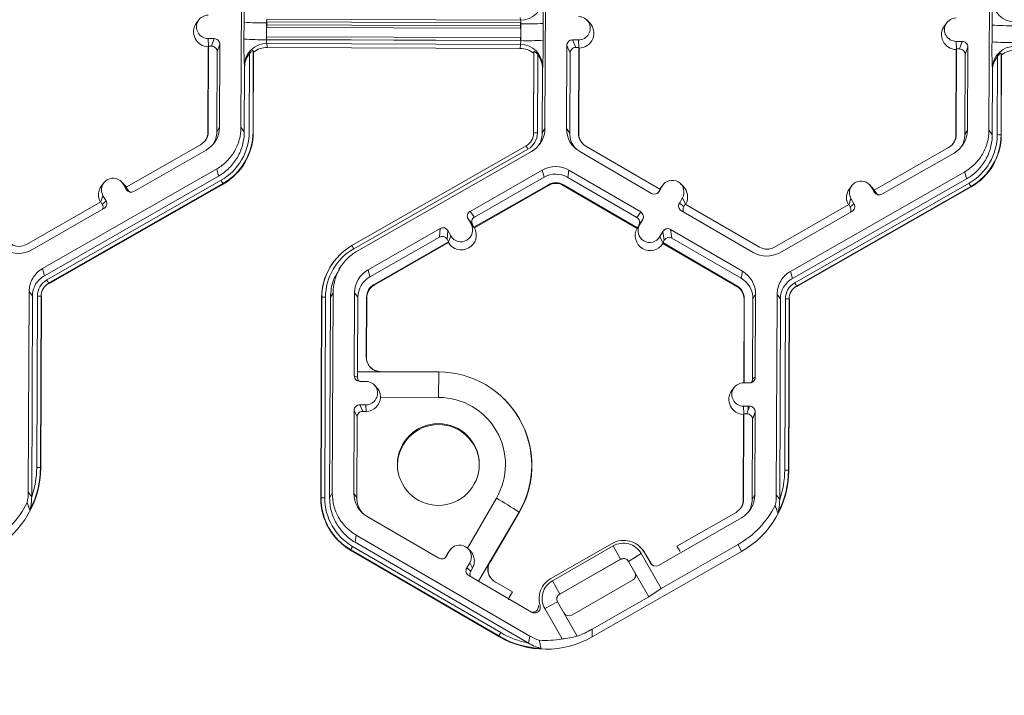
# Model space of a CAD drawing. Extents: x -324 to 159, y -27 to 266.
# Drawn here: x -205 to -200, y 182 to 186 of the extents above; entities that cross this region are included whole.
import ezdxf

# ---------------------------------------------------------------- set-up
doc = ezdxf.new("R2010")
doc.units = 0
doc.header["$LTSCALE"] = 0.5
doc.header["$MEASUREMENT"] = 0
doc.layers.add('CADdetails-7-VERYFINE', color=7, linetype='CONTINUOUS')
doc.layers.add('CADdetails-9-EXTRAFINE', color=151, linetype='CONTINUOUS', lineweight=0)
doc.styles.add('CADdetails-DIMENSIONS', font='ARIALN.TTF', dxfattribs={"height": 2.38})
doc.dimstyles.new('CADdetails-LEADER', dxfattribs={"dimtxt": 2.38, "dimasz": 2.38, "dimexe": 0.5, "dimexo": 1.5, "dimgap": 1, "dimtad": 0, "dimzin": 0, "dimdsep": 46, "dimtxsty": 'CADdetails-DIMENSIONS', "dimcen": 1, "dimclrd": 256, "dimclre": 256, "dimclrt": 256, "dimadec": 0, "dimazin": 0, "dimtfac": 1, "dimtdec": 4, "dimtofl": 0, "dimtmove": 0, "dimatfit": 3, "dimfxl": 1, "dimtolj": 1, "dimtzin": 0, "dimarcsym": 0})

msp = doc.modelspace()

# ---------------------------------------------------------------- linework, layer by layer
at = {"layer": 'CADdetails-9-EXTRAFINE'}
for p, q in [((-204.0214, 185.0639), (-204.017, 186.2224)), ((-202.2624, 186.2158), (-202.2668, 185.0574)), ((-199.7037, 185.0478), (-199.6993, 186.2062)), ((-204.2651, 185.6841), (-204.278, 185.6667)), ((-202.408, 185.6822), (-203.8714, 185.6877)), ((-202.408, 185.6822), (-202.4102, 185.6973)), ((-202.0102, 185.6687), (-202.0256, 185.6839)), ((-204.004, 185.5736), (-204.0036, 185.6707)), ((-203.8739, 185.6668), (-203.8742, 185.5698)), ((-203.874, 185.641), (-203.873, 185.641)), ((-203.8739, 185.6563), (-203.8729, 185.6563)), ((-203.8729, 185.6563), (-203.873, 185.641)), ((-203.873, 185.641), (-202.4077, 185.6355)), ((-203.8729, 185.6734), (-202.4076, 185.6679)), ((-203.8729, 185.6563), (-203.8729, 185.6734)), ((-203.8729, 185.6563), (-202.4076, 185.6508)), ((-202.4076, 185.6508), (-202.4077, 185.6355)), ((-202.4077, 185.6355), (-202.406, 185.6354)), ((-202.4076, 185.6679), (-202.406, 185.6678)), ((-202.4076, 185.6508), (-202.4076, 185.6679)), ((-202.4062, 185.5643), (-202.4059, 185.6613)), ((-202.2766, 185.6642), (-202.277, 185.5672)), ((-199.9474, 185.668), (-199.9603, 185.6506)), ((-199.6863, 185.5575), (-199.6859, 185.6545)), ((-204.2112, 185.5764), (-204.1761, 185.5763)), ((-204.2092, 185.5316), (-204.2112, 185.5764)), ((-204.1915, 185.5327), (-204.1761, 185.5763)), ((-203.8732, 185.587), (-203.8742, 185.587)), ((-203.8732, 185.57), (-203.8742, 185.57)), ((-202.4062, 185.5643), (-203.8742, 185.5698)), ((-202.4079, 185.5816), (-203.8732, 185.587)), ((-203.8732, 185.57), (-203.8732, 185.587)), ((-202.4079, 185.5645), (-203.8732, 185.57)), ((-203.8732, 185.57), (-203.8732, 185.5698)), ((-202.4079, 185.5645), (-202.4079, 185.5816)), ((-202.4062, 185.5816), (-202.4079, 185.5816)), ((-202.0732, 185.5684), (-202.1083, 185.5686)), ((-202.1083, 185.5686), (-202.089, 185.5249)), ((-202.0712, 185.5236), (-202.0732, 185.5684)), ((-204.2101, 185.529), (-204.2119, 185.0361)), ((-204.2087, 185.5328), (-204.2106, 185.0384)), ((-204.2087, 185.5328), (-204.2101, 185.529)), ((-204.2087, 185.5328), (-204.1915, 185.5327)), ((-204.1438, 185.5438), (-204.1592, 185.5002)), ((-204.1457, 185.0644), (-204.1438, 185.5438)), ((-202.4086, 185.5424), (-203.872, 185.5479)), ((-203.872, 185.5479), (-203.8693, 185.5252)), ((-202.4108, 185.5198), (-203.8693, 185.5252)), ((-202.4108, 185.5198), (-202.4086, 185.5424)), ((-202.4079, 185.5645), (-202.4079, 185.5643)), ((-202.1408, 185.5363), (-202.1426, 185.0569)), ((-202.1215, 185.4926), (-202.1408, 185.5363)), ((-202.0717, 185.5248), (-202.089, 185.5249)), ((-202.0736, 185.0304), (-202.0717, 185.5248)), ((-202.0719, 185.0281), (-202.07, 185.521)), ((-202.07, 185.521), (-202.0717, 185.5248)), ((-199.8924, 185.5129), (-199.8943, 185.0199)), ((-199.8935, 185.5603), (-199.8584, 185.5602)), ((-199.8915, 185.5154), (-199.8935, 185.5603)), ((-199.8911, 185.5166), (-199.8929, 185.0222)), ((-199.8911, 185.5166), (-199.8924, 185.5129)), ((-199.8911, 185.5166), (-199.8738, 185.5166)), ((-199.8738, 185.5166), (-199.8584, 185.5602)), ((-199.8262, 185.5277), (-199.8415, 185.4841)), ((-199.828, 185.0483), (-199.8262, 185.5277)), ((-204.161, 185.0382), (-204.1592, 185.5002)), ((-203.9736, 185.0375), (-203.9719, 185.4906)), ((-203.9502, 185.5082), (-203.952, 185.0368)), ((-203.949, 185.4979), (-203.9507, 185.0351)), ((-203.949, 185.4979), (-203.9502, 185.5082)), ((-202.3331, 185.029), (-202.3313, 185.4919)), ((-202.3321, 185.0308), (-202.3303, 185.5022)), ((-202.3303, 185.5022), (-202.3313, 185.4919)), ((-202.3088, 185.4843), (-202.3106, 185.0312)), ((-202.1215, 185.4926), (-202.1232, 185.0306)), ((-199.8433, 185.022), (-199.8415, 185.4841)), ((-199.6559, 185.0213), (-199.6542, 185.4744)), ((-199.6325, 185.4921), (-199.6343, 185.0207)), ((-199.6313, 185.4818), (-199.633, 185.019)), ((-199.6313, 185.4818), (-199.6325, 185.4921)), ((-204.0021, 185.0375), (-204.0006, 185.4091)), ((-204.0006, 185.4091), (-204.002, 185.4204)), ((-202.2807, 185.4026), (-202.2821, 185.0311)), ((-202.2796, 185.4139), (-202.2807, 185.4026)), ((-199.683, 185.3929), (-199.6843, 185.4042)), ((-199.6844, 185.0214), (-199.683, 185.3929)), ((-204.1457, 185.0644), (-204.161, 185.0382)), ((-204.0214, 185.0639), (-204.0021, 185.0375)), ((-202.2821, 185.0311), (-202.2668, 185.0574)), ((-202.1426, 185.0569), (-202.1232, 185.0306)), ((-204.2106, 185.0384), (-204.2119, 185.0361)), ((-203.952, 185.0368), (-203.9507, 185.0351)), ((-202.3321, 185.0308), (-202.3331, 185.029)), ((-202.0736, 185.0304), (-202.0719, 185.0281)), ((-199.8929, 185.0222), (-199.8943, 185.0199)), ((-199.828, 185.0483), (-199.8433, 185.022)), ((-199.7037, 185.0478), (-199.6844, 185.0214)), ((-199.6343, 185.0207), (-199.633, 185.019)), ((-204.2543, 184.9634), (-204.6836, 184.7178)), ((-203.3813, 184.3807), (-202.3756, 184.9561)), ((-201.6031, 184.7063), (-202.0305, 184.9551)), ((-199.9366, 184.9473), (-200.3659, 184.7016)), ((-204.6393, 184.6934), (-204.223, 184.9316)), ((-202.3649, 184.938), (-203.3706, 184.3625)), ((-202.3442, 184.9246), (-203.35, 184.3491)), ((-202.0662, 184.9235), (-201.6518, 184.6823)), ((-200.3216, 184.6773), (-199.9054, 184.9155)), ((-205.1671, 184.2484), (-204.1613, 184.8238)), ((-205.1564, 184.207), (-204.1507, 184.7825)), ((-204.1507, 184.7825), (-204.1613, 184.8238)), ((-202.2825, 184.8168), (-202.6987, 184.5786)), ((-202.2719, 184.7754), (-202.673, 184.5459)), ((-202.2825, 184.8168), (-202.2719, 184.7754)), ((-202.1287, 184.8162), (-202.1354, 184.7749)), ((-201.736, 184.5424), (-202.1354, 184.7749)), ((-201.7143, 184.575), (-202.1287, 184.8162)), ((-200.8494, 184.2322), (-199.8436, 184.8077)), ((-199.833, 184.7663), (-199.8436, 184.8077)), ((-205.1423, 184.1823), (-204.1366, 184.7578)), ((-204.1258, 184.7385), (-205.1315, 184.163)), ((-204.1251, 184.7358), (-205.1309, 184.1603)), ((-204.8136, 184.7426), (-204.8265, 184.7253)), ((-204.6967, 184.7353), (-204.7121, 184.7505)), ((-204.7009, 184.7359), (-204.6834, 184.7055)), ((-204.6835, 184.7178), (-204.7009, 184.7359)), ((-204.6828, 184.7175), (-204.6967, 184.7353)), ((-204.6836, 184.7178), (-204.675, 184.7028)), ((-204.1258, 184.7385), (-204.1251, 184.7358)), ((-202.6765, 184.4867), (-202.2472, 184.7323)), ((-202.6742, 184.4839), (-202.2463, 184.7288)), ((-202.2472, 184.7323), (-202.2463, 184.7288)), ((-202.1604, 184.732), (-202.161, 184.7284)), ((-202.161, 184.7284), (-201.7349, 184.4804)), ((-202.1604, 184.732), (-201.733, 184.4832)), ((-201.5899, 184.7243), (-201.6075, 184.694)), ((-201.5986, 184.7132), (-201.6034, 184.706)), ((-201.6031, 184.7063), (-201.5899, 184.7243)), ((-201.5857, 184.7306), (-201.5986, 184.7132)), ((-201.4688, 184.7232), (-201.4843, 184.7384)), ((-200.8388, 184.1909), (-199.833, 184.7663)), ((-200.8246, 184.1662), (-199.8189, 184.7416)), ((-199.8081, 184.7224), (-200.8139, 184.1469)), ((-199.8074, 184.7196), (-200.8132, 184.1442)), ((-200.4959, 184.7265), (-200.5088, 184.7091)), ((-200.379, 184.7191), (-200.3944, 184.7343)), ((-200.3832, 184.7198), (-200.3658, 184.6893)), ((-200.3658, 184.7017), (-200.3832, 184.7198)), ((-200.3651, 184.7014), (-200.379, 184.7191)), ((-199.8081, 184.7224), (-199.8074, 184.7196)), ((-204.8312, 184.6333), (-204.818, 184.6689)), ((-204.818, 184.6689), (-204.8005, 184.6385)), ((-204.6834, 184.7055), (-204.675, 184.7028)), ((-201.6031, 184.7063), (-201.6118, 184.6913)), ((-201.6118, 184.6913), (-201.6075, 184.694)), ((-201.4733, 184.6564), (-201.4909, 184.6261)), ((-201.4559, 184.6206), (-201.4733, 184.6564)), ((-200.3659, 184.7016), (-200.3573, 184.6867)), ((-200.3658, 184.6893), (-200.3573, 184.6867)), ((-204.8308, 184.6336), (-205.26, 184.3879)), ((-204.8308, 184.6336), (-204.8222, 184.6186)), ((-204.8222, 184.6186), (-204.8005, 184.6385)), ((-201.4909, 184.6261), (-201.4652, 184.606)), ((-201.4565, 184.6209), (-201.4652, 184.606)), ((-201.0291, 184.3721), (-201.4565, 184.6209)), ((-200.5131, 184.6174), (-200.9423, 184.3718)), ((-200.5136, 184.6171), (-200.5003, 184.6528)), ((-200.5131, 184.6174), (-200.5045, 184.6024)), ((-200.5045, 184.6024), (-200.4829, 184.6223)), ((-200.5003, 184.6528), (-200.4829, 184.6223)), ((-205.2288, 184.3561), (-204.8126, 184.5943)), ((-202.6987, 184.5786), (-202.673, 184.5459)), ((-201.736, 184.5424), (-201.7143, 184.575)), ((-201.4793, 184.5818), (-201.0649, 184.3406)), ((-200.9111, 184.34), (-200.4949, 184.5781)), ((-202.6933, 184.504), (-202.7107, 184.5345)), ((-202.685, 184.5017), (-202.7107, 184.5345)), ((-202.7091, 184.5316), (-202.7087, 184.5318)), ((-202.7006, 184.5169), (-202.6981, 184.5183)), ((-202.6758, 184.4858), (-202.6933, 184.504)), ((-202.6929, 184.5036), (-202.6885, 184.5061)), ((-202.6765, 184.4867), (-202.685, 184.5017)), ((-202.6765, 184.4867), (-202.6758, 184.4858)), ((-202.6758, 184.4858), (-202.6742, 184.4839)), ((-201.7336, 184.4823), (-201.7203, 184.5004)), ((-201.733, 184.4832), (-201.7243, 184.4981)), ((-201.7026, 184.5307), (-201.7243, 184.4981)), ((-201.7212, 184.5029), (-201.7195, 184.5019)), ((-201.7203, 184.5004), (-201.7026, 184.5307)), ((-201.7126, 184.5158), (-201.7117, 184.5152)), ((-201.7032, 184.5299), (-201.7032, 184.5298)), ((-202.872, 184.4795), (-203.2882, 184.2413)), ((-202.8764, 184.4295), (-203.2776, 184.2)), ((-202.8764, 184.4295), (-202.872, 184.4795)), ((-202.8278, 184.4675), (-202.8322, 184.4175)), ((-202.8278, 184.4675), (-202.8104, 184.437)), ((-202.8238, 184.4011), (-202.8104, 184.437)), ((-201.7336, 184.4823), (-201.7349, 184.4804)), ((-201.733, 184.4832), (-201.7336, 184.4823)), ((-201.5861, 184.4628), (-201.6037, 184.4325)), ((-201.5862, 184.3965), (-201.6037, 184.4325)), ((-201.5778, 184.4128), (-201.5861, 184.4628)), ((-201.1274, 184.2333), (-201.5418, 184.4745)), ((-201.5418, 184.4745), (-201.5335, 184.4245)), ((-203.2529, 184.1569), (-202.8237, 184.4025)), ((-203.252, 184.1533), (-202.824, 184.3982)), ((-202.8322, 184.4175), (-202.8237, 184.4025)), ((-202.824, 184.3982), (-202.8238, 184.4011)), ((-202.8238, 184.4011), (-202.8237, 184.4025)), ((-201.5778, 184.4128), (-201.5865, 184.3979)), ((-201.5862, 184.3965), (-201.5865, 184.3979)), ((-201.5865, 184.3979), (-201.1591, 184.1491)), ((-201.5857, 184.3935), (-201.5862, 184.3965)), ((-201.5857, 184.3935), (-201.1597, 184.1455)), ((-201.1341, 184.192), (-201.5335, 184.4245)), ((-203.487, 184.287), (-203.4877, 184.2859)), ((-203.4435, 184.2616), (-203.4559, 184.2449)), ((-205.1671, 184.2484), (-205.1564, 184.207)), ((-203.2882, 184.2413), (-203.2776, 184.2)), ((-201.1274, 184.2333), (-201.1341, 184.192)), ((-200.8494, 184.2322), (-200.8388, 184.1909)), ((-205.1315, 184.163), (-205.1309, 184.1603)), ((-203.2529, 184.1569), (-203.252, 184.1533)), ((-201.1591, 184.1491), (-201.1597, 184.1455)), ((-200.8139, 184.1469), (-200.8132, 184.1442)), ((-205.2489, 182.9571), (-205.2445, 184.1155)), ((-205.2251, 184.0892), (-205.2445, 184.1155)), ((-205.2295, 182.931), (-205.2251, 184.0892)), ((-205.2004, 183.1001), (-205.1967, 184.0891)), ((-205.175, 184.0884), (-205.1788, 183.0995)), ((-205.175, 184.0884), (-205.1738, 184.0867)), ((-203.4899, 184.109), (-203.5052, 184.0827)), ((-203.4899, 184.109), (-203.4942, 182.9506)), ((-203.3656, 184.1085), (-203.3674, 183.6291)), ((-203.3656, 184.1085), (-203.3463, 184.0821)), ((-201.051, 184.0999), (-201.0663, 184.0736)), ((-201.0528, 183.6205), (-201.051, 184.0999)), ((-200.9312, 182.941), (-200.9268, 184.0994)), ((-200.9074, 184.073), (-200.9268, 184.0994)), ((-205.1738, 184.0867), (-205.1775, 183.0971)), ((-203.5605, 182.9222), (-203.5561, 184.0806)), ((-203.5595, 182.924), (-203.5551, 184.0823)), ((-203.5551, 184.0823), (-203.5561, 184.0806)), ((-203.5336, 184.0828), (-203.538, 182.9244)), ((-203.5052, 184.0827), (-203.5096, 182.9243)), ((-203.3463, 184.0821), (-203.3479, 183.652)), ((-203.2979, 183.7374), (-203.2966, 184.0819)), ((-203.2966, 184.0819), (-203.2949, 184.0796)), ((-203.2962, 183.7374), (-203.2949, 184.0796)), ((-201.1173, 184.0715), (-201.1191, 183.5884)), ((-201.116, 184.0738), (-201.1178, 183.5884)), ((-201.116, 184.0738), (-201.1173, 184.0715)), ((-201.0681, 183.6116), (-201.0663, 184.0736)), ((-200.9118, 182.9148), (-200.9074, 184.073)), ((-200.8827, 183.084), (-200.879, 184.0729)), ((-200.8573, 184.0723), (-200.8611, 183.0833)), ((-200.8561, 184.0705), (-200.8598, 183.0809)), ((-200.8573, 184.0723), (-200.8561, 184.0705)), ((-203.2975, 183.738), (-203.2962, 183.7374)), ((-203.3479, 183.652), (-203.2132, 183.6515)), ((-203.2126, 183.6525), (-202.8798, 183.6512)), ((-202.8798, 183.6512), (-202.8806, 183.5041)), ((-203.3674, 183.6291), (-203.3495, 183.6208)), ((-203.3001, 183.5965), (-203.3352, 183.5966)), ((-203.2405, 183.5648), (-203.253, 183.5771)), ((-201.0853, 183.5882), (-201.1204, 183.5884)), ((-201.0681, 183.6116), (-201.0528, 183.6205)), ((-201.1748, 183.5611), (-201.1877, 183.5438)), ((-202.8806, 183.5041), (-203.2161, 183.5054)), ((-202.503, 183.4956), (-202.504, 183.4965)), ((-203.3682, 183.4295), (-203.37, 182.9501)), ((-203.3514, 183.3915), (-203.3682, 183.4295)), ((-203.3357, 183.4618), (-203.3006, 183.4616)), ((-203.3357, 183.4618), (-203.3189, 183.4237)), ((-203.2989, 183.4237), (-203.3189, 183.4237)), ((-203.2989, 183.4237), (-203.3006, 183.4616)), ((-201.1198, 183.406), (-201.1217, 182.9131)), ((-201.1209, 183.4535), (-201.0858, 183.4533)), ((-201.1189, 183.4086), (-201.1209, 183.4535)), ((-201.1185, 183.4098), (-201.1204, 182.9154)), ((-201.1185, 183.4098), (-201.1198, 183.406)), ((-201.1185, 183.4098), (-201.1012, 183.4098)), ((-201.1012, 183.4098), (-201.0858, 183.4533)), ((-201.0933, 183.4534), (-201.0934, 183.432)), ((-201.0536, 183.4209), (-201.069, 183.3773)), ((-201.0554, 182.9415), (-201.0536, 183.4209)), ((-203.3514, 183.3915), (-203.3532, 182.9272)), ((-201.0707, 182.9152), (-201.069, 183.3773)), ((-205.1788, 183.0995), (-205.1775, 183.0971)), ((-200.8611, 183.0833), (-200.8598, 183.0809)), ((-205.2489, 182.9571), (-205.2295, 182.9307)), ((-203.5595, 182.924), (-203.5605, 182.9222)), ((-203.5096, 182.9243), (-203.4942, 182.9506)), ((-203.37, 182.9501), (-203.3532, 182.9272)), ((-202.7148, 182.6345), (-202.5473, 182.9219)), ((-201.1204, 182.9154), (-201.1217, 182.9131)), ((-201.0554, 182.9415), (-201.0707, 182.9152)), ((-200.9312, 182.941), (-200.9118, 182.9146)), ((-202.4164, 182.842), (-202.584, 182.5544)), ((-202.5822, 182.5531), (-202.4153, 182.8396)), ((-202.4164, 182.842), (-202.4153, 182.8396)), ((-201.164, 182.8404), (-201.5048, 182.6455)), ((-203.2936, 182.8167), (-202.8792, 182.5755)), ((-201.6122, 182.5343), (-201.1328, 182.8086)), ((-203.3562, 182.7094), (-203.3629, 182.6681)), ((-203.3629, 182.6681), (-202.3617, 182.0853)), ((-203.3562, 182.7094), (-202.3548, 182.1264)), ((-203.388, 182.6243), (-203.3884, 182.6216)), ((-202.533, 182.1236), (-203.3884, 182.6216)), ((-202.5331, 182.1267), (-203.388, 182.6243)), ((-203.3772, 182.6435), (-202.5223, 182.1459)), ((-202.8173, 182.6175), (-202.835, 182.5872)), ((-202.8286, 182.6022), (-202.8173, 182.6175)), ((-202.8132, 182.6238), (-202.8235, 182.6099)), ((-202.6993, 182.6194), (-202.7117, 182.6316)), ((-202.2328, 182.4587), (-201.8791, 182.661)), ((-201.8725, 182.6468), (-202.2239, 182.4458)), ((-201.9934, 182.1216), (-201.1314, 182.6148)), ((-201.8305, 182.57), (-201.8725, 182.6468)), ((-201.7165, 182.6389), (-201.7224, 182.6448)), ((-201.695, 182.6109), (-201.6583, 182.5468)), ((-201.6874, 182.6031), (-201.695, 182.6109)), ((-201.5958, 182.4006), (-201.1524, 182.6543)), ((-201.5048, 182.6455), (-201.4866, 182.6136)), ((-201.1314, 182.6148), (-201.1524, 182.6543)), ((-202.8386, 182.5849), (-202.8286, 182.6022)), ((-202.8386, 182.5849), (-202.835, 182.5872)), ((-202.8286, 182.6022), (-202.8235, 182.6099)), ((-202.5856, 182.5553), (-202.6512, 182.4427)), ((-201.8281, 182.5692), (-202.1878, 182.3634)), ((-201.8305, 182.57), (-202.1818, 182.369)), ((-201.8281, 182.5692), (-201.8305, 182.57)), ((-201.7117, 182.6031), (-201.7844, 182.5575)), ((-201.6672, 182.3528), (-201.7844, 182.5575)), ((-201.5958, 182.4006), (-201.7117, 182.6031)), ((-201.6545, 182.5457), (-201.6874, 182.6031)), ((-202.7184, 182.5193), (-202.7007, 182.5496)), ((-202.7184, 182.5193), (-202.6953, 182.5013)), ((-202.6855, 182.5182), (-202.7007, 182.5496)), ((-202.6953, 182.5013), (-202.6855, 182.5182)), ((-201.6583, 182.5468), (-201.6545, 182.5457)), ((-202.7067, 182.475), (-202.3443, 182.264)), ((-202.2239, 182.4458), (-202.1818, 182.369)), ((-202.1121, 182.2472), (-201.7608, 182.4482)), ((-202.4545, 182.3806), (-202.5544, 182.4387)), ((-202.2728, 182.4237), (-202.278, 182.4167)), ((-201.6672, 182.3528), (-201.5958, 182.4006)), ((-202.473, 182.3488), (-202.4545, 182.3806)), ((-202.1818, 182.369), (-202.1878, 182.3634)), ((-201.9952, 182.1652), (-201.6672, 182.3528)), ((-202.1943, 182.323), (-202.2676, 182.285)), ((-202.2676, 182.285), (-202.1671, 182.1094)), ((-202.1943, 182.323), (-202.0813, 182.1255)), ((-201.9952, 182.1652), (-201.9934, 182.1216)), ((-202.533, 182.1236), (-202.5331, 182.1267)), ((-202.3615, 182.0852), (-202.3548, 182.1264))]:
    msp.add_line(p, q, dxfattribs=at)
at = {"layer": 'CADdetails-9-EXTRAFINE', "flags": 128}
for points in [[(-203.2979, 183.7374), (-203.2978, 183.7378), (-203.2977, 183.738), (-203.2975, 183.738)], [(-203.2928, 183.7097), (-203.296, 183.7214), (-203.2975, 183.738)], [(-201.8045, 182.573), (-201.809, 182.5736), (-201.8139, 182.5736)]]:
    msp.add_lwpolyline(points, dxfattribs=at)
at = {"layer": 'CADdetails-9-EXTRAFINE'}
msp.add_circle((-202.8821, 183.1169), 0.2361, dxfattribs=at)
for centre, radius, start, end in [((-201.6623, 185.6937), 2.3415, 176.9836, 180.5645), ((-202.4075, 185.8116), 0.1294, 269.7527, 359.4992), ((-205.2732, 185.7075), 2.9969, 359.1717, 1.9691), ((-197.3446, 185.6776), 2.3415, 176.9836, 180.5645), ((-199.5533, 185.801), 0.1295, 180.1005, 269.8125), ((-204.2109, 185.6439), 0.0674, 89.7666, 269.7987), ((-203.8194, 185.6711), 0.0547, 162.3194, 184.5024), ((-202.4621, 185.666), 0.0565, 355.21, 16.6623), ((-202.0729, 185.6359), 0.0674, 269.7666, 89.7987), ((-199.8933, 185.6277), 0.0674, 89.7666, 269.7987), ((-204.2087, 185.6153), 0.0863, 143.3775, 269.1181), ((-203.9006, 186.9519), 1.2853, 265.4029, 271.1926), ((-202.3695, 186.9266), 1.2658, 268.353, 274.2077), ((-202.0707, 185.6073), 0.0863, 270.4477, 45.4524), ((-199.8911, 185.5991), 0.0863, 143.3775, 269.1181), ((-199.5829, 186.9357), 1.2853, 265.4029, 271.1926), ((-204.1762, 185.5439), 0.0324, 359.7891, 89.7994), ((-201.2534, 185.5328), 2.7509, 179.149, 182.3419), ((-203.901, 186.8548), 1.2853, 265.4029, 271.1926), ((-203.8105, 185.5653), 0.0639, 175.941, 195.7935), ((-202.3699, 186.8295), 1.2658, 268.353, 274.2077), ((-205.7982, 185.5501), 3.5212, 357.7836, 0.2777), ((-202.1084, 185.5362), 0.0324, 89.7735, 179.7751), ((-204.1916, 185.5003), 0.0324, 359.7891, 89.7994), ((-203.8728, 185.4187), 0.1292, 89.6245, 179.2532), ((-203.8697, 185.3966), 0.1286, 89.7988, 128.033), ((-202.4114, 185.3912), 0.1286, 51.5367, 89.7736), ((-202.4721, 185.5603), 0.066, 344.3104, 3.503), ((-202.4087, 185.4133), 0.1291, 0.2754, 89.9562), ((-202.0891, 185.4925), 0.0324, 89.7735, 179.7751), ((-199.8739, 185.4842), 0.0324, 359.7891, 89.7994), ((-199.8585, 185.5278), 0.0324, 359.7891, 89.7994), ((-196.9357, 185.5166), 2.7509, 179.149, 182.3419), ((-199.5833, 186.8387), 1.2853, 265.4029, 271.1926), ((-199.5551, 185.4026), 0.1292, 89.6245, 179.2532), ((-199.552, 185.3805), 0.1286, 89.7988, 128.033), ((-203.8696, 185.4087), 0.131, 141.3108, 179.8203), ((-202.4117, 185.4032), 0.131, 359.7443, 38.2565), ((-199.552, 185.3925), 0.131, 141.3108, 179.8203), ((-204.2994, 185.065), 0.1537, 299.7713, 359.7783), ((-201.9889, 185.0564), 0.1537, 179.7858, 239.7984), ((-204.2974, 185.0387), 0.0868, 299.7713, 359.7783), ((-204.2972, 185.0364), 0.0852, 323.3703, 359.7812), ((-204.2973, 185.0387), 0.1364, 327.4314, 359.7816), ((-204.2973, 185.0387), 0.3237, 299.7713, 359.7783), ((-204.2972, 185.0382), 0.3452, 299.7713, 359.7783), ((-204.2971, 185.0364), 0.3464, 299.7713, 359.7783), ((-202.4185, 185.0311), 0.0864, 299.7713, 359.7783), ((-202.4185, 185.0317), 0.1079, 299.7713, 359.7783), ((-202.3166, 184.8204), 0.211, 88.353, 94.2077), ((-201.9869, 185.03), 0.1364, 179.7839, 221.3981), ((-201.9868, 185.03), 0.0867, 179.7858, 239.7984), ((-201.9867, 185.0278), 0.0852, 179.7841, 225.4598), ((-199.9797, 185.0226), 0.0868, 299.7713, 359.7783), ((-199.9795, 185.0203), 0.0852, 323.3703, 359.7812), ((-199.9817, 185.0489), 0.1537, 299.7713, 359.7783), ((-199.9796, 185.0226), 0.1364, 327.4319, 359.7816), ((-199.9796, 185.0226), 0.3237, 299.7713, 359.7783), ((-199.9795, 185.022), 0.3452, 299.7713, 359.7783), ((-199.9794, 185.0203), 0.3464, 299.7713, 359.7783), ((-199.6515, 184.8072), 0.2142, 85.4029, 91.1926), ((-202.7596, 184.7182), 0.4517, 29.1127, 31.7856), ((-202.2061, 184.6833), 0.1538, 59.7957, 119.7761), ((-202.2041, 184.657), 0.1365, 59.7957, 119.7761), ((-204.7573, 184.6738), 0.0863, 143.3686, 209.1073), ((-204.7594, 184.7024), 0.0675, 29.7867, 209.7661), ((-204.5997, 184.4866), 0.5367, 27.9861, 30.3446), ((-202.2041, 184.657), 0.0868, 59.7957, 119.7761), ((-202.2039, 184.6547), 0.0853, 59.7957, 119.7761), ((-201.5316, 184.6903), 0.0675, 329.7995, 149.788), ((-201.5293, 184.6617), 0.0863, 330.4586, 45.4601), ((-200.4417, 184.6863), 0.0675, 29.7867, 209.7661), ((-200.282, 184.4705), 0.5367, 27.9861, 30.3446), ((-204.6553, 184.7215), 0.0324, 209.7982, 299.7831), ((-204.6469, 184.7189), 0.0324, 209.7929, 252.4982), ((-201.6355, 184.7103), 0.0324, 239.7904, 329.771), ((-201.6397, 184.7076), 0.0324, 301.8386, 329.7745), ((-200.4396, 184.6577), 0.0863, 143.3686, 209.1073), ((-200.3377, 184.7054), 0.0324, 209.7982, 299.7831), ((-200.3292, 184.7027), 0.0324, 209.7929, 252.4982), ((-204.8502, 184.6025), 0.0324, 336.7888, 29.7952), ((-204.8286, 184.6224), 0.0324, 299.7643, 29.7914), ((-201.463, 184.6098), 0.0324, 149.7722, 239.8035), ((-201.4373, 184.5897), 0.0324, 149.77, 209.5994), ((-200.5326, 184.5864), 0.0324, 336.7888, 29.7952), ((-200.5109, 184.6062), 0.0324, 299.7643, 29.7914), ((-202.6826, 184.5506), 0.0324, 119.7643, 209.7914), ((-202.657, 184.5178), 0.0324, 119.7643, 209.7914), ((-201.7306, 184.547), 0.0324, 329.7722, 59.8035), ((-202.7519, 184.4705), 0.0675, 209.7867, 29.7661), ((-201.7523, 184.5144), 0.0324, 329.7722, 59.8035), ((-201.662, 184.4665), 0.0675, 149.7995, 329.788), ((-202.8603, 184.4014), 0.0324, 29.7982, 119.7831), ((-202.8559, 184.4514), 0.0324, 29.7982, 119.7831), ((-202.7497, 184.4419), 0.0863, 210.4712, 29.0817), ((-201.6598, 184.4378), 0.0863, 150.4757, 329.1117), ((-201.5581, 184.4465), 0.0324, 59.7904, 149.771), ((-205.3031, 184.4633), 0.0868, 239.7957, 299.7761), ((-203.2099, 184.081), 0.3452, 119.7713, 179.7783), ((-203.7653, 184.1427), 0.4517, 29.1127, 31.7856), ((-201.5498, 184.3965), 0.0324, 59.7904, 149.771), ((-205.3052, 184.4897), 0.1538, 239.7957, 299.7761), ((-203.2099, 184.0816), 0.3237, 119.7713, 179.7783), ((-200.9875, 184.4735), 0.1538, 239.7957, 299.7761), ((-200.9854, 184.4472), 0.0868, 239.7957, 299.7761), ((-203.2098, 184.0793), 0.3463, 143.3703, 179.7812), ((-203.2119, 184.1079), 0.1537, 119.7713, 179.7783), ((-201.2047, 184.1004), 0.1537, 359.7858, 59.7984), ((-205.0887, 184.0886), 0.1079, 119.7713, 179.7783), ((-205.0887, 184.0881), 0.0864, 119.7713, 179.7783), ((-205.6055, 183.9112), 0.5367, 27.9861, 30.3446), ((-203.2099, 184.0816), 0.1364, 119.7713, 179.7783), ((-203.2099, 184.0816), 0.0868, 119.7713, 179.7783), ((-203.2097, 184.0793), 0.0852, 119.7713, 179.7783), ((-201.2025, 184.0718), 0.0852, 359.7858, 59.7984), ((-201.2027, 184.0741), 0.0867, 359.7858, 59.7984), ((-201.2027, 184.0741), 0.1364, 359.7858, 59.7984), ((-200.771, 184.0725), 0.1079, 119.7713, 179.7783), ((-200.771, 184.0719), 0.0864, 119.7713, 179.7783), ((-201.2878, 183.8951), 0.5367, 27.9861, 30.3446), ((-205.1922, 183.8749), 0.2142, 85.4029, 91.1926), ((-203.5397, 183.872), 0.211, 88.353, 94.2077), ((-200.8745, 183.8587), 0.2142, 85.4029, 91.1926), ((-202.9708, 183.6172), 0.3786, 174.7268, 179.4585), ((-203.2123, 183.7377), 0.0852, 224.567, 245.0183), ((-203.2123, 183.7377), 0.0852, 245.0186, 269.7953), ((-203.2121, 183.6515), 0.00108, 118.4874, 183.9158), ((-202.8816, 183.1129), 0.5383, 329.782, 89.8022), ((-203.3351, 183.629), 0.0324, 179.7891, 269.7994), ((-203.3003, 183.5291), 0.0674, 269.7666, 89.7987), ((-201.1207, 183.5209), 0.0674, 89.7666, 269.7987), ((-201.0852, 183.6206), 0.0324, 269.7735, 359.7751), ((-201.1004, 183.6117), 0.0324, 316.1805, 359.7827), ((-201.1185, 183.4923), 0.0863, 143.3775, 269.1181), ((-203.2986, 183.5062), 0.0825, 269.7765, 359.4396), ((-202.882, 183.1169), 0.3873, 329.7824, 89.8018), ((-202.8813, 183.1111), 0.5394, 329.7736, 45.4605), ((-203.3358, 183.4294), 0.0324, 89.7735, 179.7751), ((-203.319, 183.3914), 0.0324, 89.7735, 179.7751), ((-201.1013, 183.3774), 0.0324, 359.7891, 89.7994), ((-201.086, 183.421), 0.0324, 359.7891, 89.7994), ((-202.8817, 183.1111), 0.2361, 89.7758, 184.4029), ((-202.8816, 183.1111), 0.2361, 4.4232, 89.7959), ((-205.7169, 183.0992), 0.5394, 299.7708, 359.7788), ((-205.7181, 183.1015), 0.5393, 332.4661, 359.7819), ((-205.7181, 183.1021), 0.5177, 340.7039, 359.7826), ((-205.196, 182.8859), 0.2142, 85.4029, 91.1926), ((-201.3993, 183.083), 0.5394, 299.7708, 359.7788), ((-201.4004, 183.0854), 0.5393, 332.4661, 359.7819), ((-201.4005, 183.0859), 0.5177, 340.7039, 359.7826), ((-200.8783, 182.8698), 0.2142, 85.4029, 91.1926), ((-205.738, 183.1388), 0.5396, 299.7742, 333.3844), ((-203.2142, 182.9209), 0.3463, 179.7858, 239.7984), ((-203.5441, 182.7136), 0.211, 88.353, 94.2077), ((-203.2143, 182.9227), 0.3452, 179.7858, 239.7984), ((-203.2144, 182.9232), 0.3236, 179.7858, 239.7984), ((-203.2163, 182.9496), 0.1537, 179.7858, 239.7984), ((-203.2146, 182.9267), 0.1386, 179.7839, 221.9721), ((-203.4713, 181.2623), 1.8995, 56.2668, 60.8938), ((-201.2071, 182.9157), 0.0868, 299.7713, 359.7783), ((-201.2069, 182.9135), 0.0852, 323.3703, 359.7812), ((-201.2091, 182.9421), 0.1537, 299.7713, 359.7783), ((-201.2071, 182.9157), 0.1364, 327.4315, 359.7816), ((-201.4204, 183.1227), 0.5396, 299.7742, 333.3844), ((-203.0326, 182.4368), 0.4018, 149.0357, 152.1797), ((-202.759, 182.5835), 0.0675, 329.7995, 149.788), ((-202.8629, 182.6035), 0.0324, 239.7904, 329.771), ((-202.8666, 182.6012), 0.0324, 301.8386, 329.7745), ((-202.5103, 182.5116), 0.0852, 149.7922, 232.1925), ((-202.5748, 182.5744), 0.022, 240.6679, 245.408), ((-201.8113, 182.54), 0.0337, 94.3752, 119.7831), ((-202.6904, 182.503), 0.0324, 149.7722, 239.8035), ((-201.629, 182.5636), 0.0337, 209.7982, 299.7831), ((-201.6253, 182.5624), 0.0337, 209.7929, 252.4982), ((-201.7775, 182.4775), 0.0337, 299.7643, 29.7914), ((-202.5644, 182.4223), 0.0192, 54.259, 58.3752), ((-202.4453, 182.3327), 0.0321, 149.776, 173.5916), ((-202.1288, 182.2765), 0.0337, 209.7982, 299.7831), ((-202.2633, 182.6337), 0.5398, 289.7055, 299.7764), ((-202.1777, 181.9391), 0.4018, 149.0357, 152.1797), ((-202.2616, 182.5931), 0.5398, 239.7952, 267.0958), ((-202.2614, 182.5901), 0.5398, 239.7949, 299.7769), ((-202.2616, 182.5937), 0.5181, 239.794, 258.8625), ((-202.2636, 182.6405), 0.5398, 266.1761, 280.2983), ((-202.223, 182.6437), 0.5372, 275.9792, 285.3)]:
    msp.add_arc(centre, radius, start, end, dxfattribs=at)
for points, knots in [([(-203.9502, 185.5082), (-203.9503, 185.5088), (-203.9511, 185.5087), (-203.9542, 185.5072), (-203.9563, 185.5058), (-203.9607, 185.5024), (-203.9631, 185.5002), (-203.9676, 185.4957), (-203.9698, 185.4932), (-203.9719, 185.4906)], [0, 0, 0, 0, 0.25, 0.25, 0.5, 0.5, 0.75, 0.75, 1, 1, 1, 1]), ([(-202.3088, 185.4843), (-202.3109, 185.487), (-202.3131, 185.4894), (-202.3176, 185.4941), (-202.3199, 185.4962), (-202.3243, 185.4997), (-202.3264, 185.5011), (-202.3294, 185.5026), (-202.3303, 185.5027), (-202.3303, 185.5022)], [0, 0, 0, 0, 0.25, 0.25, 0.5, 0.5, 0.75, 0.75, 1, 1, 1, 1]), ([(-199.6325, 185.4921), (-199.6326, 185.4926), (-199.6335, 185.4925), (-199.6365, 185.4911), (-199.6386, 185.4897), (-199.643, 185.4862), (-199.6454, 185.4841), (-199.6499, 185.4795), (-199.6521, 185.477), (-199.6542, 185.4744)], [0, 0, 0, 0, 0.25, 0.25, 0.5, 0.5, 0.75, 0.75, 1, 1, 1, 1]), ([(-204.1613, 184.8238), (-204.1403, 184.8359), (-204.1208, 184.8507), (-204.0864, 184.8848), (-204.0714, 184.9042), (-204.047, 184.9461), (-204.0375, 184.9687), (-204.0248, 185.0154), (-204.0215, 185.0397), (-204.0214, 185.0639)], [5.759674, 5.759674, 5.759674, 5.759674, 6.02143, 6.02143, 6.283185, 6.283185, 6.544941, 6.544941, 6.806696, 6.806696, 6.806696, 6.806696]), ([(-202.2668, 185.0574), (-202.2669, 185.044), (-202.2687, 185.0306), (-202.2757, 185.0047), (-202.281, 184.9922), (-202.2945, 184.969), (-202.3027, 184.9583), (-202.3218, 184.9394), (-202.3325, 184.9312), (-202.3442, 184.9246)], [5.759674, 5.759674, 5.759674, 5.759674, 6.02143, 6.02143, 6.283185, 6.283185, 6.544941, 6.544941, 6.806696, 6.806696, 6.806696, 6.806696]), ([(-204.0021, 185.0375), (-204.0022, 185.0118), (-204.0056, 184.986), (-204.0192, 184.9363), (-204.0292, 184.9124), (-204.0551, 184.8678), (-204.071, 184.8473), (-204.1076, 184.811), (-204.1283, 184.7953), (-204.1507, 184.7825)], [5.759674, 5.759674, 5.759674, 5.759674, 6.02143, 6.02143, 6.283185, 6.283185, 6.544941, 6.544941, 6.806696, 6.806696, 6.806696, 6.806696]), ([(-202.2821, 185.0311), (-202.2833, 185.0156), (-202.2854, 184.9888), (-202.3001, 184.9664), (-202.3062, 184.957)], [0, 0, 0, 0, 0.579254, 1, 1, 1, 1]), ([(-199.8436, 184.8077), (-199.8226, 184.8197), (-199.8031, 184.8345), (-199.7687, 184.8687), (-199.7537, 184.8881), (-199.7293, 184.93), (-199.7199, 184.9525), (-199.7071, 184.9993), (-199.7038, 185.0235), (-199.7037, 185.0478)], [5.759674, 5.759674, 5.759674, 5.759674, 6.02143, 6.02143, 6.283185, 6.283185, 6.544941, 6.544941, 6.806696, 6.806696, 6.806696, 6.806696]), ([(-199.6844, 185.0214), (-199.6845, 184.9957), (-199.688, 184.9699), (-199.7015, 184.9202), (-199.7115, 184.8962), (-199.7375, 184.8517), (-199.7534, 184.8312), (-199.7899, 184.7949), (-199.8106, 184.7791), (-199.833, 184.7663)], [5.759674, 5.759674, 5.759674, 5.759674, 6.02143, 6.02143, 6.283185, 6.283185, 6.544941, 6.544941, 6.806696, 6.806696, 6.806696, 6.806696]), ([(-203.35, 184.3491), (-203.371, 184.3371), (-203.3905, 184.3222), (-203.4249, 184.2881), (-203.4399, 184.2687), (-203.4643, 184.2268), (-203.4737, 184.2043), (-203.4865, 184.1575), (-203.4898, 184.1332), (-203.4899, 184.109)], [5.759674, 5.759674, 5.759674, 5.759674, 6.02143, 6.02143, 6.283185, 6.283185, 6.544941, 6.544941, 6.806696, 6.806696, 6.806696, 6.806696]), ([(-205.2445, 184.1155), (-205.2444, 184.129), (-205.2426, 184.1424), (-205.2356, 184.1682), (-205.2303, 184.1807), (-205.2168, 184.2039), (-205.2085, 184.2146), (-205.1895, 184.2335), (-205.1787, 184.2417), (-205.1671, 184.2484)], [5.759674, 5.759674, 5.759674, 5.759674, 6.02143, 6.02143, 6.283185, 6.283185, 6.544941, 6.544941, 6.806696, 6.806696, 6.806696, 6.806696]), ([(-205.2251, 184.0892), (-205.2251, 184.1011), (-205.2234, 184.113), (-205.2172, 184.1359), (-205.2126, 184.147), (-205.2006, 184.1676), (-205.1932, 184.1771), (-205.1763, 184.1938), (-205.1668, 184.2011), (-205.1564, 184.207)], [5.759674, 5.759674, 5.759674, 5.759674, 6.02143, 6.02143, 6.283185, 6.283185, 6.544941, 6.544941, 6.806696, 6.806696, 6.806696, 6.806696]), ([(-203.5052, 184.0827), (-203.5025, 184.1164), (-203.4979, 184.1744), (-203.4663, 184.2229), (-203.453, 184.2432)], [0, 0, 0, 0, 0.579367, 1, 1, 1, 1]), ([(-200.9268, 184.0994), (-200.9267, 184.1128), (-200.9249, 184.1262), (-200.9179, 184.1521), (-200.9126, 184.1646), (-200.8991, 184.1878), (-200.8909, 184.1985), (-200.8718, 184.2174), (-200.861, 184.2256), (-200.8494, 184.2322)], [5.759674, 5.759674, 5.759674, 5.759674, 6.02143, 6.02143, 6.283185, 6.283185, 6.544941, 6.544941, 6.806696, 6.806696, 6.806696, 6.806696]), ([(-200.9074, 184.073), (-200.9074, 184.0849), (-200.9058, 184.0968), (-200.8995, 184.1198), (-200.8949, 184.1309), (-200.8829, 184.1514), (-200.8755, 184.1609), (-200.8586, 184.1777), (-200.8491, 184.185), (-200.8388, 184.1909)], [5.759674, 5.759674, 5.759674, 5.759674, 6.02143, 6.02143, 6.283185, 6.283185, 6.544941, 6.544941, 6.806696, 6.806696, 6.806696, 6.806696]), ([(-203.2132, 183.6515), (-203.2188, 183.6515), (-203.2244, 183.6521), (-203.2352, 183.6543), (-203.2407, 183.656), (-203.2509, 183.6603), (-203.2558, 183.663), (-203.265, 183.6693), (-203.2694, 183.6729), (-203.2811, 183.6848), (-203.2874, 183.6944), (-203.2958, 183.715), (-203.298, 183.7262), (-203.2979, 183.7374)], [0, 0, 0, 0, 0.125, 0.125, 0.25, 0.25, 0.375, 0.375, 0.5, 0.5, 0.75, 0.75, 1, 1, 1, 1]), ([(-203.2246, 183.6547), (-203.2283, 183.6548), (-203.2365, 183.6551), (-203.2441, 183.6585), (-203.2483, 183.6605)], [0, 0, 0, 0, 0.438729, 1, 1, 1, 1]), ([(-203.3403, 183.598), (-203.3407, 183.5983), (-203.3442, 183.6012), (-203.3484, 183.6096), (-203.3491, 183.6166), (-203.3495, 183.6208)], [0, 0, 0, 0, 0.051051, 0.442095, 1, 1, 1, 1]), ([(-203.2161, 183.5054), (-203.2168, 183.514), (-203.2183, 183.5311), (-203.2279, 183.5515), (-203.2375, 183.5606), (-203.2412, 183.5641)], [0, 0, 0, 0, 0.381811, 0.76263, 1, 1, 1, 1]), ([(-205.2557, 182.8971), (-205.2527, 182.8891), (-205.2497, 182.881), (-205.2469, 182.8728), (-205.2446, 182.8663), (-205.2424, 182.8598), (-205.2402, 182.8532), (-205.2401, 182.8528), (-205.24, 182.8525), (-205.2399, 182.8522)], [0, 0, 0, 0, 0.013071, 0.013071, 0.013071, 0.02337382, 0.02337382, 0.02337382, 0.02387172, 0.02387172, 0.02387172, 0.02387172]), ([(-205.2399, 182.8522), (-205.2399, 182.8523), (-205.2396, 182.8534), (-205.239, 182.856), (-205.2386, 182.8575), (-205.2375, 182.8621), (-205.2368, 182.8653), (-205.2347, 182.8752), (-205.2335, 182.882), (-205.2306, 182.9025), (-205.2295, 182.9166), (-205.2295, 182.9307)], [0, 0, 0, 0, 0.0625, 0.0625, 0.125, 0.125, 0.25, 0.25, 0.5, 0.5, 1, 1, 1, 1]), ([(-203.3629, 182.6681), (-203.3851, 182.6811), (-203.4057, 182.697), (-203.442, 182.7335), (-203.4578, 182.7542), (-203.4833, 182.7989), (-203.4932, 182.823), (-203.5064, 182.8728), (-203.5096, 182.8986), (-203.5096, 182.9243)], [5.759674, 5.759674, 5.759674, 5.759674, 6.02143, 6.02143, 6.283185, 6.283185, 6.544941, 6.544941, 6.806696, 6.806696, 6.806696, 6.806696]), ([(-203.4942, 182.9506), (-203.4943, 182.9263), (-203.4912, 182.9021), (-203.4789, 182.8552), (-203.4696, 182.8325), (-203.4455, 182.7905), (-203.4307, 182.771), (-203.3965, 182.7366), (-203.3771, 182.7216), (-203.3562, 182.7094)], [5.759674, 5.759674, 5.759674, 5.759674, 6.02143, 6.02143, 6.283185, 6.283185, 6.544941, 6.544941, 6.806696, 6.806696, 6.806696, 6.806696]), ([(-200.9222, 182.8361), (-200.9222, 182.8361), (-200.9219, 182.8373), (-200.9213, 182.8399), (-200.9209, 182.8414), (-200.9199, 182.8459), (-200.9191, 182.8492), (-200.917, 182.8591), (-200.9158, 182.8659), (-200.9129, 182.8864), (-200.9119, 182.9005), (-200.9118, 182.9146)], [0, 0, 0, 0, 0.0625, 0.0625, 0.125, 0.125, 0.25, 0.25, 0.5, 0.5, 1, 1, 1, 1]), ([(-200.938, 182.8809), (-200.935, 182.8729), (-200.932, 182.8648), (-200.9292, 182.8566), (-200.9269, 182.8502), (-200.9247, 182.8436), (-200.9225, 182.837), (-200.9224, 182.8367), (-200.9223, 182.8364), (-200.9222, 182.8361)], [0, 0, 0, 0, 0.013071, 0.013071, 0.013071, 0.02337382, 0.02337382, 0.02337382, 0.02387172, 0.02387172, 0.02387172, 0.02387172]), ([(-201.695, 182.6109), (-201.7037, 182.6263), (-201.7156, 182.6398), (-201.7435, 182.6614), (-201.7596, 182.6695), (-201.7937, 182.6787), (-201.8117, 182.68), (-201.8467, 182.6755), (-201.8638, 182.6698), (-201.8791, 182.661)], [4.712389, 4.712389, 4.712389, 4.712389, 5.105088, 5.105088, 5.497787, 5.497787, 5.890486, 5.890486, 6.283185, 6.283185, 6.283185, 6.283185]), ([(-202.6855, 182.5182), (-202.6819, 182.5259), (-202.6748, 182.5412), (-202.6734, 182.5671), (-202.6799, 182.5928), (-202.6897, 182.6114), (-202.6986, 182.6183), (-202.6996, 182.619)], [0, 0, 0, 0, 0.224932, 0.448905, 0.696528, 0.967118, 1, 1, 1, 1]), ([(-201.8725, 182.6468), (-201.8592, 182.6545), (-201.8443, 182.6595), (-201.8136, 182.6634), (-201.798, 182.6623), (-201.7831, 182.6583), (-201.7682, 182.6542), (-201.7541, 182.6472), (-201.7297, 182.6284), (-201.7194, 182.6165), (-201.7117, 182.6031)], [5.497939, 5.497939, 5.497939, 5.497939, 5.890486, 5.890486, 6.283185, 6.283185, 6.283185, 6.675884, 6.675884, 7.068431, 7.068431, 7.068431, 7.068431]), ([(-201.7175, 182.6375), (-201.7136, 182.6347), (-201.7009, 182.6257), (-201.6929, 182.6123), (-201.6874, 182.6031)], [0, 0, 0, 0, 0.313722, 1, 1, 1, 1]), ([(-202.5544, 182.4387), (-202.5592, 182.4415), (-202.5637, 182.4448), (-202.5721, 182.4521), (-202.5759, 182.4563), (-202.5828, 182.4651), (-202.5857, 182.4699), (-202.5906, 182.4798), (-202.5926, 182.4851), (-202.5956, 182.4959), (-202.5965, 182.5014), (-202.5972, 182.5125), (-202.5971, 182.5182), (-202.5949, 182.5347), (-202.5913, 182.5455), (-202.5856, 182.5553)], [0, 0, 0, 0, 0.125, 0.125, 0.25, 0.25, 0.375, 0.375, 0.5, 0.5, 0.625, 0.625, 0.75, 0.75, 1, 1, 1, 1]), ([(-201.7844, 182.5575), (-201.7866, 182.5613), (-201.7896, 182.5647), (-201.7966, 182.5701), (-201.8006, 182.5721), (-201.8133, 182.5756), (-201.8227, 182.5744), (-201.8305, 182.57)], [0, 0, 0, 0, 0.25, 0.25, 0.5, 0.5, 1, 1, 1, 1]), ([(-201.8279, 182.5688), (-201.8255, 182.5703), (-201.8212, 182.5729), (-201.8162, 182.5731), (-201.8139, 182.5732)], [0, 0, 0, 0, 0.556077, 1, 1, 1, 1]), ([(-201.8139, 182.5732), (-201.8126, 182.5734), (-201.8083, 182.5741), (-201.8041, 182.5729), (-201.8012, 182.5721)], [0, 0, 0, 0, 0.320968, 1, 1, 1, 1]), ([(-202.6944, 182.4678), (-202.6958, 182.4703), (-202.6987, 182.4753), (-202.7002, 182.4852), (-202.6989, 182.4943), (-202.6963, 182.4994), (-202.6953, 182.5013)], [0, 0, 0, 0, 0.275023, 0.554108, 0.834579, 1, 1, 1, 1]), ([(-202.2328, 182.4587), (-202.2481, 182.4499), (-202.2617, 182.4381), (-202.2833, 182.4101), (-202.2913, 182.394), (-202.3006, 182.36), (-202.3018, 182.342), (-202.2986, 182.3172), (-202.2971, 182.3099), (-202.295, 182.3029)], [3.141593, 3.141593, 3.141593, 3.141593, 3.534292, 3.534292, 3.926991, 3.926991, 4.31969, 4.31969, 4.483819, 4.483819, 4.483819, 4.483819]), ([(-202.2676, 182.285), (-202.2753, 182.2984), (-202.2803, 182.3133), (-202.2842, 182.3439), (-202.2831, 182.3596), (-202.2791, 182.3745), (-202.275, 182.3894), (-202.268, 182.4035), (-202.2491, 182.4279), (-202.2373, 182.4382), (-202.2239, 182.4458)], [5.497939, 5.497939, 5.497939, 5.497939, 5.890486, 5.890486, 6.283185, 6.283185, 6.283185, 6.675884, 6.675884, 7.068431, 7.068431, 7.068431, 7.068431]), ([(-202.1818, 182.369), (-202.1857, 182.3668), (-202.189, 182.3638), (-202.1944, 182.3568), (-202.1964, 182.3528), (-202.1999, 182.3401), (-202.1987, 182.3307), (-202.1943, 182.323)], [0, 0, 0, 0, 0.25, 0.25, 0.5, 0.5, 1, 1, 1, 1]), ([(-202.295, 182.3029), (-202.293, 182.2964), (-202.2931, 182.2894), (-202.2971, 182.2766), (-202.3011, 182.2708), (-202.3117, 182.2625), (-202.3183, 182.26), (-202.3283, 182.2593), (-202.3317, 182.2596), (-202.3382, 182.2611), (-202.3413, 182.2623), (-202.3443, 182.264)], [0, 0, 0, 0, 0.25, 0.25, 0.5, 0.5, 0.75, 0.75, 0.875, 0.875, 1, 1, 1, 1]), ([(-202.3414, 182.264), (-202.3386, 182.2638), (-202.3321, 182.2633), (-202.322, 182.2669), (-202.3129, 182.2738), (-202.3066, 182.2835), (-202.3039, 182.2939), (-202.3046, 182.3006), (-202.3049, 182.3035)], [0, 0, 0, 0, 0.132839, 0.314473, 0.495979, 0.677441, 0.858964, 1, 1, 1, 1]), ([(-202.2889, 182.0541), (-202.289, 182.0544), (-202.2891, 182.0547), (-202.2892, 182.0551), (-202.2913, 182.0639), (-202.2934, 182.0727), (-202.2953, 182.0815), (-202.2968, 182.0883), (-202.2982, 182.0951), (-202.2996, 182.1019)], [-0.0004979, -0.0004979, -0.0004979, -0.0004979, 0, 0, 0, 0.01318812, 0.01318812, 0.01318812, 0.02337382, 0.02337382, 0.02337382, 0.02337382]), ([(-202.3615, 182.0852), (-202.3493, 182.078), (-202.3367, 182.0718), (-202.3175, 182.0639), (-202.311, 182.0614), (-202.3015, 182.0582), (-202.2983, 182.0571), (-202.2939, 182.0557), (-202.2925, 182.0553), (-202.29, 182.0545), (-202.2889, 182.0542), (-202.2889, 182.0541)], [0, 0, 0, 0, 0.5, 0.5, 0.75, 0.75, 0.875, 0.875, 0.9375, 0.9375, 1, 1, 1, 1])]:
    msp.add_open_spline(points, degree=3, knots=knots, dxfattribs=at)
for points in [[(-205.2557, 182.8971), (-205.2512, 182.9168), (-205.2489, 182.9369), (-205.2489, 182.9571)], [(-205.2295, 182.9307), (-205.2295, 182.9308), (-205.2295, 182.9309), (-205.2295, 182.931)], [(-200.938, 182.8809), (-200.9335, 182.9006), (-200.9312, 182.9208), (-200.9312, 182.941)], [(-200.9118, 182.9146), (-200.9118, 182.9147), (-200.9118, 182.9148), (-200.9118, 182.9148)], [(-202.3548, 182.1264), (-202.3373, 182.1163), (-202.3188, 182.108), (-202.2996, 182.1019)], [(-202.3617, 182.0853), (-202.3616, 182.0852), (-202.3616, 182.0852), (-202.3615, 182.0852)]]:
    msp.add_open_spline(points, degree=3, dxfattribs=at)

# ---------------------------------------------------------------- leaders
at = {"layer": 'CADdetails-7-VERYFINE', "annotation_type": 0, "has_hookline": 1, "hookline_direction": 1, "text_width": 29.9659}
msp.add_leader([(-161.0448, 185.137), (-171.293, 170.7314), (-172.5513, 170.7314)], dimstyle='CADdetails-LEADER', override={"dimgap": 1, "dimtad": 0}, dxfattribs=at)

doc.saveas('drawing.dxf')
